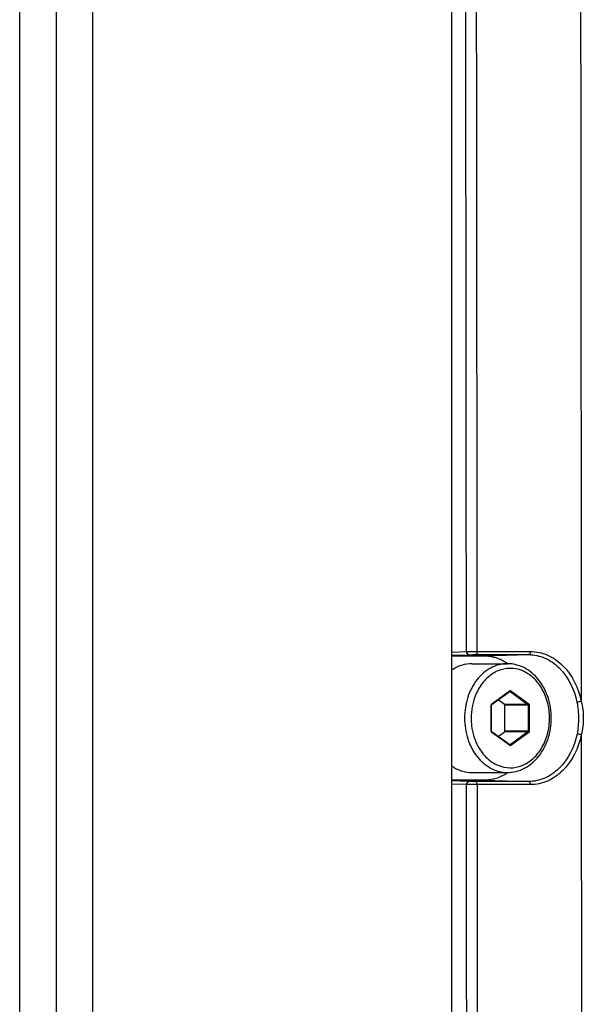
# Paper-space layout '13000549_1' of a CAD drawing. Units: millimetres. Extents: x 0 to 297, y 0 to 210.
# Drawn here: x 224 to 229, y 118 to 126 of the extents above; entities that cross this region are included whole.
import ezdxf

# ---------------------------------------------------------------- set-up
doc = ezdxf.new("R2010")
doc.units = ezdxf.units.MM
doc.header["$LTSCALE"] = 16.335
doc.layers.get('0').update_dxf_attribs({"linetype": 'CONTINUOUS'})

psp = doc.layouts.new('13000549_1')

# ---------------------------------------------------------------- linework, layer by layer
at = {"color": 9, "linetype": 'CONTINUOUS'}
for p, q in [((223.87917, 76.13029), (223.87917, 135.93029)), ((224.49009, 76.13029), (224.49009, 135.93029)), ((227.49196, 121.01268), (227.61618, 121.01612)), ((227.49196, 120.98612), (227.63667, 120.99013)), ((227.69099, 120.9908), (228.13619, 120.9908)), ((227.70672, 121.01683), (228.15191, 121.01683)), ((227.76565, 120.98029), (228.13619, 120.9908)), ((227.82969, 120.58038), (227.97562, 120.6873)), ((227.97562, 120.6873), (227.97669, 120.68808)), ((227.97669, 120.68808), (227.97823, 120.68921)), ((227.97935, 120.68358), (227.97807, 120.68358)), ((227.98191, 120.68358), (227.97935, 120.68358)), ((227.98191, 120.68358), (228.13045, 120.57475)), ((227.98847, 120.68921), (228.13701, 120.58038)), ((227.82456, 120.35146), (227.82456, 120.56912)), ((227.82456, 120.56912), (227.82706, 120.56912)), ((227.82856, 120.57943), (227.82969, 120.58038)), ((228.13045, 120.57475), (227.93436, 120.57475)), ((228.13301, 120.56912), (227.93692, 120.56912)), ((228.13301, 120.56912), (228.13301, 120.35146)), ((228.14213, 120.56912), (228.13301, 120.56912)), ((228.14213, 120.56912), (228.14213, 120.35146)), ((227.82456, 120.35146), (227.82706, 120.35146)), ((227.82534, 120.3465), (227.82465, 120.34975)), ((227.82969, 120.3402), (227.82855, 120.34117)), ((227.97562, 120.23328), (227.82969, 120.3402)), ((228.13045, 120.34583), (227.93436, 120.34583)), ((228.13301, 120.35146), (227.93692, 120.35146)), ((228.13045, 120.34583), (227.98191, 120.237)), ((228.13701, 120.3402), (227.98847, 120.23137)), ((228.14213, 120.35146), (228.13301, 120.35146)), ((228.57694, 120.32057), (228.57865, 117.756)), ((227.97669, 120.2325), (227.97562, 120.23328)), ((227.97823, 120.23137), (227.97669, 120.2325)), ((227.97935, 120.237), (227.97807, 120.237)), ((227.98191, 120.237), (227.97935, 120.237)), ((227.63753, 119.93043), (227.49196, 119.93447)), ((227.61705, 119.90444), (227.49196, 119.9079)), ((228.13703, 119.92976), (227.69185, 119.92976)), ((228.15276, 119.9038), (227.70758, 119.9038)), ((227.76565, 119.94029), (228.13703, 119.92976))]:
    psp.add_line(p, q, dxfattribs=at)
at = {"color": 7, "linetype": 'CONTINUOUS'}
for p, q in [((224.18809, 76.13029), (224.18809, 135.93029)), ((224.18809, 76.13029), (224.18809, 135.93029)), ((227.49196, 131.05529), (227.49196, 81.00529)), ((227.49196, 120.98029), (227.76565, 120.98029)), ((227.6632, 120.91529), (227.95934, 120.91529)), ((227.83213, 120.57705), (227.97807, 120.68397)), ((227.82706, 120.35146), (227.82706, 120.56912)), ((227.82782, 120.57286), (227.82893, 120.5746)), ((227.82893, 120.5746), (227.82953, 120.57514)), ((227.82953, 120.57514), (227.83213, 120.57705)), ((227.93436, 120.57475), (227.88168, 120.61335)), ((227.93692, 120.35146), (227.93692, 120.56912)), ((227.83213, 120.34354), (227.82953, 120.34545)), ((227.97807, 120.23662), (227.83213, 120.34354)), ((227.88168, 120.30724), (227.93436, 120.34583)), ((227.97935, 120.23613), (227.97832, 120.23645)), ((227.6632, 120.00529), (227.95934, 120.00529)), ((227.76565, 119.94029), (227.49196, 119.94029))]:
    psp.add_line(p, q, dxfattribs=at)
at = {"color": 9, "linetype": 'CONTINUOUS'}
for centre, radius, start, end in [((227.97908, 120.67973), 0.00478, 53.724302, 62.239769), ((227.8409, 120.56913), 0.01634, 168.050277, 180.019548), ((227.841, 120.35146), 0.01643, 180.006197, 185.984697)]:
    psp.add_arc(centre, radius, start, end, dxfattribs=at)
at = {"color": 7, "linetype": 'CONTINUOUS'}
psp.add_arc((227.97996, 120.23919), 0.0032, 233.708779, 239.14325, dxfattribs=at)
at = {"color": 9, "linetype": 'CONTINUOUS'}
for points in [[(227.61618, 121.01612), (227.61361, 124.20427), (227.61022, 127.39241), (227.60601, 130.58056)], [(227.70672, 121.01683), (227.70415, 124.20478), (227.70076, 127.39274), (227.69655, 130.58069)], [(228.56858, 129.02811), (228.57191, 126.21876), (228.57462, 123.4094), (228.57673, 120.60004)], [(227.61618, 121.01612), (227.61631, 121.00509), (227.62564, 120.99013), (227.63667, 120.99013)], [(227.97935, 120.68445), (227.98002, 120.68445), (227.98071, 120.68427), (227.98131, 120.68396)], [(227.82492, 120.57251), (227.82546, 120.57506), (227.8267, 120.57761), (227.82856, 120.57943)], [(228.13045, 120.57475), (228.13211, 120.57353), (228.13301, 120.57118), (228.13301, 120.56912)], [(227.82855, 120.34117), (227.82707, 120.34262), (227.82598, 120.34452), (227.82534, 120.3465)], [(228.13301, 120.35146), (228.13301, 120.3494), (228.13211, 120.34705), (228.13045, 120.34583)], [(227.98191, 120.237), (227.98118, 120.23647), (227.98025, 120.23613), (227.97935, 120.23613)], [(227.61705, 119.90444), (227.61717, 119.91547), (227.6265, 119.93043), (227.63753, 119.93043)], [(227.62145, 111.39627), (227.62063, 114.23233), (227.61916, 117.06838), (227.61705, 119.90444)], [(227.71198, 111.39695), (227.71116, 114.23257), (227.7097, 117.06818), (227.70758, 119.9038)]]:
    psp.add_open_spline(points, degree=3, dxfattribs=at)
for points, knots in [([(227.61618, 121.01612), (227.6226, 121.01624), (227.65277, 121.01663), (227.68295, 121.01683), (227.70672, 121.01683)], [0, 0, 0, 0, 0.2125175, 1, 1, 1, 1]), ([(227.63667, 120.99013), (227.64051, 120.99024), (227.65862, 120.99061), (227.67672, 120.9908), (227.69099, 120.9908)], [0, 0, 0, 0, 0.2122146, 1, 1, 1, 1]), ([(227.70672, 121.01683), (227.70672, 121.01352), (227.70588, 121.00345), (227.69824, 120.991), (227.69099, 120.9908)], [0, 0, 0, 0, 0.3130248, 1, 1, 1, 1]), ([(228.15191, 121.01683), (228.15192, 121.01352), (228.15108, 121.00345), (228.14343, 120.991), (228.13619, 120.9908)], [0, 0, 0, 0, 0.3130259, 1, 1, 1, 1]), ([(228.13619, 120.9908), (228.18227, 120.9908), (228.27811, 120.96987), (228.44684, 120.85116), (228.51955, 120.69887), (228.54117, 120.59348)], [0, 0, 0, 0, 0.227693, 0.4684655, 1, 1, 1, 1]), ([(228.15191, 121.01683), (228.20026, 121.01682), (228.30079, 120.99488), (228.47779, 120.87035), (228.55405, 120.71059), (228.57673, 120.60004)], [0, 0, 0, 0, 0.2276944, 0.4684661, 1, 1, 1, 1]), ([(227.95934, 120.91529), (227.93584, 120.91529), (227.88811, 120.90925), (227.79566, 120.8733), (227.69447, 120.78424), (227.61831, 120.63425), (227.60079, 120.51904), (227.60079, 120.46029)], [0, 0, 0, 0, 0.1104657, 0.2234062, 0.4623932, 0.7238153, 1, 1, 1, 1]), ([(228.31116, 120.46029), (228.31116, 120.50373), (228.30062, 120.58946), (228.25422, 120.70659), (228.18099, 120.80091), (228.0867, 120.86264), (227.98009, 120.88355), (227.87387, 120.86), (227.78068, 120.79613), (227.73437, 120.73415), (227.71525, 120.69968)], [0, 0, 0, 0, 0.1418035, 0.278537, 0.4066614, 0.5256147, 0.6386356, 0.7518568, 0.8713074, 1, 1, 1, 1]), ([(227.71525, 120.69968), (227.70548, 120.68205), (227.67041, 120.60694), (227.65554, 120.52287), (227.65554, 120.46029)], [0, 0, 0, 0, 0.2436161, 1, 1, 1, 1]), ([(227.97823, 120.68921), (227.97847, 120.68868), (227.97909, 120.68707), (227.97905, 120.68469), (227.97807, 120.68397)], [0, 0, 0, 0, 0.3245372, 1, 1, 1, 1]), ([(227.97823, 120.68921), (227.97968, 120.69028), (227.98335, 120.69163), (227.98702, 120.69028), (227.98847, 120.68921)], [0, 0, 0, 0, 0.5000043, 1, 1, 1, 1]), ([(227.98847, 120.68921), (227.98812, 120.68845), (227.98663, 120.68599), (227.98401, 120.68358), (227.98191, 120.68358)], [0, 0, 0, 0, 0.2841308, 1, 1, 1, 1]), ([(227.82969, 120.58038), (227.82993, 120.57985), (227.83055, 120.57824), (227.83051, 120.57586), (227.82953, 120.57514)], [0, 0, 0, 0, 0.3245372, 1, 1, 1, 1]), ([(228.13701, 120.58038), (228.13666, 120.57962), (228.13517, 120.57716), (228.13255, 120.57475), (228.13045, 120.57475)], [0, 0, 0, 0, 0.2841308, 1, 1, 1, 1]), ([(228.13701, 120.58038), (228.13781, 120.5798), (228.14084, 120.57681), (228.14213, 120.57235), (228.14213, 120.56912)], [0, 0, 0, 0, 0.2344548, 1, 1, 1, 1]), ([(228.57673, 120.60004), (228.56769, 120.59706), (228.55577, 120.59458), (228.54373, 120.5935), (228.54117, 120.59348)], [0, 0, 0, 0, 0.7884732, 1, 1, 1, 1]), ([(228.54117, 120.59348), (228.55013, 120.5498), (228.5563, 120.46028), (228.55028, 120.37074), (228.54138, 120.32706)], [0, 0, 0, 0, 0.500045, 1, 1, 1, 1]), ([(228.57673, 120.60004), (228.58936, 120.55483), (228.59869, 120.46031), (228.5895, 120.36578), (228.57694, 120.32057)], [0, 0, 0, 0, 0.5000571, 1, 1, 1, 1]), ([(227.60079, 120.46029), (227.60079, 120.40154), (227.61831, 120.28633), (227.69447, 120.13635), (227.79566, 120.04728), (227.88811, 120.01133), (227.93584, 120.00529), (227.95934, 120.00529)], [0, 0, 0, 0, 0.2761847, 0.5376068, 0.7765938, 0.8895343, 1, 1, 1, 1]), ([(227.65554, 120.46029), (227.65554, 120.43908), (227.66046, 120.35648), (227.68542, 120.27471), (227.71525, 120.22091)], [0, 0, 0, 0, 0.2564225, 1, 1, 1, 1]), ([(227.71525, 120.22091), (227.73436, 120.18644), (227.78068, 120.12446), (227.87387, 120.06058), (227.98008, 120.03703), (228.0867, 120.05795), (228.18099, 120.11967), (228.25422, 120.21399), (228.30062, 120.33113), (228.31116, 120.41685), (228.31116, 120.46029)], [0, 0, 0, 0, 0.128693, 0.2481439, 0.3613652, 0.4743859, 0.593339, 0.7214632, 0.8581965, 1, 1, 1, 1]), ([(227.82969, 120.3402), (227.82993, 120.34074), (227.83055, 120.34235), (227.83051, 120.34473), (227.82953, 120.34545)], [0, 0, 0, 0, 0.3245372, 1, 1, 1, 1]), ([(228.13701, 120.3402), (228.13666, 120.34096), (228.13517, 120.34342), (228.13255, 120.34583), (228.13045, 120.34583)], [0, 0, 0, 0, 0.2841308, 1, 1, 1, 1]), ([(228.14213, 120.35146), (228.14213, 120.35033), (228.14173, 120.34616), (228.13949, 120.34202), (228.13701, 120.3402)], [0, 0, 0, 0, 0.2683216, 1, 1, 1, 1]), ([(228.54138, 120.32706), (228.51991, 120.22165), (228.4474, 120.0693), (228.27879, 119.95063), (228.18307, 119.92977), (228.13703, 119.92976)], [0, 0, 0, 0, 0.5318615, 0.7723897, 1, 1, 1, 1]), ([(228.57694, 120.32057), (228.5544, 120.20998), (228.47834, 120.05018), (228.30146, 119.92569), (228.20105, 119.9038), (228.15276, 119.9038)], [0, 0, 0, 0, 0.5318622, 0.7723913, 1, 1, 1, 1]), ([(228.57694, 120.32057), (228.5679, 120.32354), (228.55597, 120.326), (228.54393, 120.32705), (228.54138, 120.32706)], [0, 0, 0, 0, 0.7884276, 1, 1, 1, 1]), ([(227.97823, 120.23137), (227.97847, 120.23191), (227.97909, 120.23352), (227.97905, 120.2359), (227.97807, 120.23662)], [0, 0, 0, 0, 0.3245372, 1, 1, 1, 1]), ([(227.98847, 120.23137), (227.98702, 120.23031), (227.98335, 120.22896), (227.97968, 120.23031), (227.97823, 120.23137)], [0, 0, 0, 0, 0.5000043, 1, 1, 1, 1]), ([(227.98847, 120.23137), (227.98812, 120.23213), (227.98663, 120.23459), (227.98401, 120.237), (227.98191, 120.237)], [0, 0, 0, 0, 0.2841308, 1, 1, 1, 1]), ([(227.70758, 119.9038), (227.68381, 119.9038), (227.65363, 119.90398), (227.62345, 119.90433), (227.61705, 119.90444)], [0, 0, 0, 0, 0.7876944, 1, 1, 1, 1]), ([(227.69185, 119.92976), (227.67762, 119.92976), (227.65951, 119.92996), (227.6414, 119.93032), (227.63753, 119.93043)], [0, 0, 0, 0, 0.7861977, 1, 1, 1, 1]), ([(227.70758, 119.9038), (227.70758, 119.9071), (227.70673, 119.91715), (227.69909, 119.92956), (227.69185, 119.92976)], [0, 0, 0, 0, 0.3130343, 1, 1, 1, 1]), ([(228.15276, 119.9038), (228.15276, 119.9071), (228.15191, 119.91715), (228.14427, 119.92956), (228.13703, 119.92976)], [0, 0, 0, 0, 0.3130343, 1, 1, 1, 1])]:
    psp.add_open_spline(points, degree=3, knots=knots, dxfattribs=at)
at = {"color": 7, "linetype": 'CONTINUOUS'}
for points, knots in [([(227.76565, 120.98029), (227.81733, 120.98029), (227.88828, 120.96243), (227.94806, 120.92642), (227.96288, 120.91609)], [0, 0, 0, 0, 0.7410884, 1, 1, 1, 1]), ([(227.6632, 120.91529), (227.63338, 120.91529), (227.57234, 120.90545), (227.51735, 120.87756), (227.49195, 120.86003)], [0, 0, 0, 0, 0.4914063, 1, 1, 1, 1]), ([(228.32615, 120.46029), (228.32615, 120.51857), (228.30851, 120.63331), (228.23136, 120.7833), (228.12821, 120.87266), (228.0332, 120.90912), (227.98376, 120.91529), (227.95934, 120.91529)], [0, 0, 0, 0, 0.2713317, 0.5301455, 0.7708009, 0.8862999, 1, 1, 1, 1]), ([(227.97807, 120.68397), (227.97819, 120.68406), (227.97858, 120.68431), (227.97904, 120.68445), (227.97935, 120.68445)], [0, 0, 0, 0, 0.3337027, 1, 1, 1, 1]), ([(227.95934, 120.00529), (227.98376, 120.00529), (228.0332, 120.01147), (228.12821, 120.04792), (228.23136, 120.13729), (228.30851, 120.28727), (228.32615, 120.40201), (228.32615, 120.46029)], [0, 0, 0, 0, 0.1136997, 0.2291987, 0.469855, 0.7286692, 1, 1, 1, 1]), ([(227.82953, 120.34545), (227.8292, 120.34568), (227.82765, 120.34729), (227.82706, 120.34966), (227.82706, 120.35146)], [0, 0, 0, 0, 0.1821449, 1, 1, 1, 1]), ([(227.49195, 120.06055), (227.51735, 120.04302), (227.57234, 120.01513), (227.63338, 120.00529), (227.6632, 120.00529)], [0, 0, 0, 0, 0.5085937, 1, 1, 1, 1]), ([(227.96287, 120.00449), (227.94806, 119.99417), (227.88828, 119.95816), (227.81733, 119.94029), (227.76565, 119.94029)], [0, 0, 0, 0, 0.2589115, 1, 1, 1, 1])]:
    psp.add_open_spline(points, degree=3, knots=knots, dxfattribs=at)
for points in [[(227.82706, 120.56912), (227.82706, 120.57039), (227.82731, 120.5717), (227.82782, 120.57286)], [(227.93692, 120.56912), (227.93692, 120.57118), (227.93602, 120.57353), (227.93436, 120.57475)], [(227.93436, 120.34583), (227.93602, 120.34705), (227.93692, 120.3494), (227.93692, 120.35146)]]:
    psp.add_open_spline(points, degree=3, dxfattribs=at)

doc.saveas('drawing.dxf')
